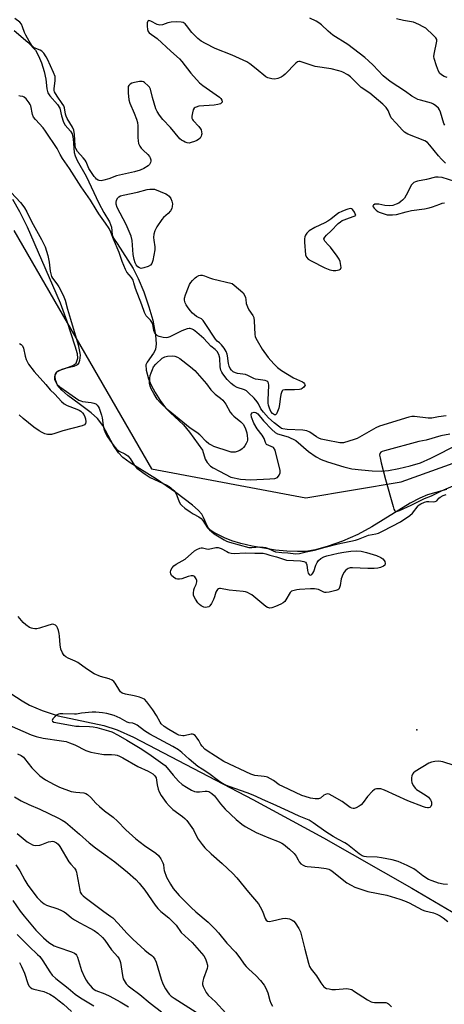
# Model space of a CAD drawing. Units: inches. Extents: x 1267770 to 1273771, y 593448 to 597449.
# Drawn here: x 1269261 to 1269433, y 594832 to 595232 of the extents above; entities that cross this region are included whole.
import ezdxf

# ---------------------------------------------------------------- set-up
doc = ezdxf.new("R2010")
doc.units = ezdxf.units.IN
doc.header["$MEASUREMENT"] = 0
for name, color, linetype in [('ELEV-Spot Elevation', 7, 'Continuous'), ('HYDRO-Single Line Stream', 4, 'Continuous'), ('HYDRO-Stream Poly Centerlines', 142, 'Continuous'), ('HYDRO-Water Body', 4, 'Continuous'), ('NTRL-Trees', 3, 'Continuous'), ('Undefined', 1, 'Continuous')]:
    doc.layers.add(name, color=color, linetype=linetype)

msp = doc.modelspace()

# ---------------------------------------------------------------- linework, layer by layer
at = {"layer": 'ELEV-Spot Elevation'}
msp.add_point((1269422.31, 594943.38, 523.88), dxfattribs=at)
at = {"layer": 'HYDRO-Single Line Stream'}
msp.add_lwpolyline([(1269254.52, 594959.92), (1269261.92, 594955.21), (1269264.9, 594953.49), (1269270.03, 594951.31), (1269276.45, 594949.14), (1269295.13, 594945.23), (1269300.48, 594943.41), (1269307.15, 594940.49), (1269355.66, 594915.15), (1269384.36, 594899.58), (1269420.22, 594879.14), (1269461.72, 594854.79)], dxfattribs=at)
at = {"layer": 'HYDRO-Stream Poly Centerlines'}
for points in [[(1269258.65, 595227.43), (1269264.18, 595222.72), (1269267.23, 595219.47), (1269268.55, 595217.18), (1269269.73, 595214.28), (1269270.77, 595210.89), (1269271.47, 595207.65), (1269271.9, 595203.83), (1269272.32, 595202.1), (1269273.05, 595200.91), (1269276.2, 595197.42), (1269277.16, 595195.96), (1269277.89, 595192.82), (1269278.62, 595190.29), (1269279.36, 595189.09), (1269281.49, 595186.6), (1269282.24, 595185.46), (1269282.67, 595183.51), (1269282.98, 595177.98), (1269283.41, 595176.57), (1269284.27, 595174.7), (1269287.94, 595168.34), (1269293.05, 595157.37), (1269295.08, 595153.5), (1269297.36, 595149.76), (1269298.23, 595147.59), (1269298.47, 595144.46), (1269299.04, 595143.19), (1269300.53, 595140.96), (1269307.06, 595130.83), (1269309.08, 595126.77), (1269311.34, 595121.26), (1269313.42, 595115.26), (1269314.94, 595109.84), (1269316.03, 595103.69), (1269316.28, 595100.25), (1269316.04, 595097.9), (1269315.27, 595096.38), (1269312.68, 595092.77), (1269312.19, 595091.62), (1269312.3, 595089.54), (1269313.29, 595085.95), (1269314.28, 595083.47), (1269315.89, 595080.44), (1269317.96, 595077.18), (1269320.18, 595074.25), (1269322.12, 595072.24), (1269327.43, 595067.26), (1269329.88, 595064.35), (1269335.2, 595057.08), (1269336.29, 595053.32), (1269337.09, 595052.05), (1269338.38, 595050.57), (1269339.51, 595049.79), (1269342.07, 595048.48), (1269346.68, 595046.09), (1269350.63, 595045.2), (1269354.73, 595044.97), (1269362.57, 595045.33), (1269364.57, 595045.52), (1269365.71, 595045.94), (1269366.37, 595046.8), (1269366.79, 595047.75), (1269366.82, 595048.91), (1269365.15, 595055.27), (1269364.67, 595056.96), (1269364.05, 595058.11), (1269361.24, 595059.36), (1269360.8, 595060.16), (1269360.23, 595061.82), (1269359.43, 595063.1), (1269357.45, 595065.62), (1269356.05, 595068.05), (1269355.16, 595070.36), (1269355.02, 595071.54), (1269355.18, 595072.15), (1269356.21, 595072.42), (1269356.93, 595072.28), (1269357.63, 595071.82), (1269360.04, 595068.98), (1269363.35, 595065.35), (1269364.68, 595064.22), (1269365.62, 595063.65), (1269370.04, 595062.47), (1269373.14, 595060.9), (1269378.27, 595056.51), (1269381.38, 595054.28), (1269383.43, 595053.25), (1269385.96, 595052.25), (1269392.61, 595050.19), (1269395.95, 595049.5), (1269399.85, 595048.96), (1269404.13, 595048.59), (1269407.81, 595048.52), (1269410.86, 595048.79), (1269415.04, 595049.53), (1269419.6, 595050.64), (1269423.74, 595051.91), (1269428.07, 595053.8), (1269439.53, 595059.65)], [(1269434.34, 595041), (1269426.63, 595038.89), (1269423.47, 595037.56), (1269419.65, 595035.52), (1269404.02, 595025.82), (1269398.36, 595022.74), (1269392.15, 595020.09), (1269386.24, 595017.97), (1269381.09, 595016.54), (1269377.13, 595015.92), (1269373.77, 595015.86), (1269369.51, 595016.04), (1269364.89, 595016.46), (1269360.94, 595017.01), (1269355.42, 595018.06), (1269350.81, 595019.13), (1269347.04, 595020.22), (1269344.1, 595021.36), (1269339.73, 595023.56), (1269338.51, 595024.4), (1269337.62, 595025.27), (1269337.02, 595026.3), (1269335.62, 595029.67), (1269334.87, 595031.06), (1269333.42, 595032.65), (1269331.08, 595034.69), (1269324.29, 595039.79), (1269316.49, 595045.22), (1269305.82, 595051.84), (1269302.83, 595054.09), (1269301.01, 595055.88), (1269299.02, 595058.85), (1269294.61, 595067), (1269292.47, 595069.92), (1269289.86, 595072.22), (1269284.99, 595075.89), (1269280.45, 595079.23), (1269277.93, 595081.44), (1269276.27, 595083.47), (1269275.51, 595085.21), (1269275.27, 595086.49), (1269275.28, 595087.39), (1269276.06, 595088.92), (1269276.83, 595089.38), (1269278.76, 595090.04), (1269282.24, 595091.22), (1269283.16, 595091.76), (1269283.78, 595092.41), (1269284.44, 595094.32), (1269284.31, 595096.09), (1269283.48, 595099.2), (1269280.13, 595109.34), (1269277.42, 595116.79), (1269269.82, 595134.15), (1269263.99, 595147.59), (1269260.97, 595153.82), (1269258.04, 595158.8)]]:
    msp.add_lwpolyline(points, dxfattribs=at)
at = {"layer": 'HYDRO-Water Body'}
for points in [[(1269258.65, 595227.43, 0), (1269264.18, 595222.72, 0), (1269267.23, 595219.47, 0), (1269268.55, 595217.18, 0), (1269269.73, 595214.28, 0), (1269270.77, 595210.89, 0), (1269271.47, 595207.65, 0), (1269271.9, 595203.83, 0), (1269272.32, 595202.1, 0), (1269273.05, 595200.91, 0), (1269276.2, 595197.42, 0), (1269277.16, 595195.96, 0), (1269277.89, 595192.82, 0), (1269278.62, 595190.29, 0), (1269279.36, 595189.09, 0), (1269281.49, 595186.6, 0), (1269282.24, 595185.46, 0), (1269282.67, 595183.51, 0), (1269282.98, 595177.98, 0), (1269283.41, 595176.57, 0), (1269284.27, 595174.7, 0), (1269287.94, 595168.34, 0), (1269293.05, 595157.37, 0), (1269295.08, 595153.5, 0), (1269297.36, 595149.76, 0), (1269298.23, 595147.59, 0), (1269298.47, 595144.46, 0), (1269299.04, 595143.19, 0), (1269300.53, 595140.96, 0), (1269307.06, 595130.83, 0), (1269309.08, 595126.77, 0), (1269311.34, 595121.26, 0), (1269313.42, 595115.26, 0), (1269314.94, 595109.84, 0), (1269316.03, 595103.69, 0), (1269316.28, 595100.25, 0), (1269316.04, 595097.9, 0), (1269315.27, 595096.38, 0), (1269312.68, 595092.77, 0), (1269312.19, 595091.62, 0), (1269312.3, 595089.54, 0), (1269313.29, 595085.95, 0), (1269314.28, 595083.47, 0), (1269315.89, 595080.44, 0), (1269317.96, 595077.18, 0), (1269320.18, 595074.25, 0), (1269322.12, 595072.24, 0), (1269327.43, 595067.26, 0), (1269329.88, 595064.35, 0), (1269335.2, 595057.08, 0), (1269336.29, 595053.32, 0), (1269337.09, 595052.05, 0), (1269338.38, 595050.57, 0), (1269339.51, 595049.79, 0), (1269342.07, 595048.48, 0), (1269346.68, 595046.09, 0), (1269350.63, 595045.2, 0), (1269354.73, 595044.97, 0), (1269362.57, 595045.33, 0), (1269364.57, 595045.52, 0), (1269365.71, 595045.94, 0), (1269366.37, 595046.8, 0), (1269366.79, 595047.75, 0), (1269366.82, 595048.91, 0), (1269365.15, 595055.27, 0), (1269364.67, 595056.96, 0), (1269364.05, 595058.11, 0), (1269361.24, 595059.36, 0), (1269360.8, 595060.16, 0), (1269360.23, 595061.82, 0), (1269359.43, 595063.1, 0), (1269357.45, 595065.62, 0), (1269356.05, 595068.05, 0), (1269355.16, 595070.36, 0), (1269355.02, 595071.54, 0), (1269355.18, 595072.15, 0), (1269356.21, 595072.42, 0), (1269356.93, 595072.28, 0), (1269357.63, 595071.82, 0), (1269360.04, 595068.98, 0), (1269363.35, 595065.35, 0), (1269364.68, 595064.22, 0), (1269365.62, 595063.65, 0), (1269370.04, 595062.47, 0), (1269373.14, 595060.9, 0), (1269378.27, 595056.51, 0), (1269381.38, 595054.28, 0), (1269383.43, 595053.25, 0), (1269385.96, 595052.25, 0), (1269392.61, 595050.19, 0), (1269395.95, 595049.5, 0), (1269399.85, 595048.96, 0), (1269404.13, 595048.59, 0), (1269407.81, 595048.52, 0), (1269410.86, 595048.79, 0), (1269415.04, 595049.53, 0), (1269419.6, 595050.64, 0), (1269423.74, 595051.91, 0), (1269428.07, 595053.8, 0), (1269439.53, 595059.65, 0)], [(1269434.34, 595041, 0), (1269426.63, 595038.89, 0), (1269423.47, 595037.56, 0), (1269419.65, 595035.52, 0), (1269404.02, 595025.82, 0), (1269398.36, 595022.74, 0), (1269392.15, 595020.09, 0), (1269386.24, 595017.97, 0), (1269381.09, 595016.54, 0), (1269377.13, 595015.92, 0), (1269373.77, 595015.86, 0), (1269369.51, 595016.04, 0), (1269364.89, 595016.46, 0), (1269360.94, 595017.01, 0), (1269355.42, 595018.06, 0), (1269350.81, 595019.13, 0), (1269347.04, 595020.22, 0), (1269344.1, 595021.36, 0), (1269339.73, 595023.56, 0), (1269338.51, 595024.4, 0), (1269337.62, 595025.27, 0), (1269337.02, 595026.3, 0), (1269335.62, 595029.67, 0), (1269334.87, 595031.06, 0), (1269333.42, 595032.65, 0), (1269331.08, 595034.69, 0), (1269324.29, 595039.79, 0), (1269316.49, 595045.22, 0), (1269305.82, 595051.84, 0), (1269302.83, 595054.09, 0), (1269301.01, 595055.88, 0), (1269299.02, 595058.85, 0), (1269294.61, 595067, 0), (1269292.47, 595069.92, 0), (1269289.86, 595072.22, 0), (1269284.99, 595075.89, 0), (1269280.45, 595079.23, 0), (1269277.93, 595081.44, 0), (1269276.27, 595083.47, 0), (1269275.51, 595085.21, 0), (1269275.27, 595086.49, 0), (1269275.28, 595087.39, 0), (1269276.06, 595088.92, 0), (1269276.83, 595089.38, 0), (1269278.76, 595090.04, 0), (1269282.24, 595091.22, 0), (1269283.16, 595091.76, 0), (1269283.78, 595092.41, 0), (1269284.44, 595094.32, 0), (1269284.31, 595096.09, 0), (1269283.48, 595099.2, 0), (1269280.13, 595109.34, 0), (1269277.42, 595116.79, 0), (1269269.82, 595134.15, 0), (1269263.99, 595147.59, 0), (1269260.97, 595153.82, 0), (1269258.04, 595158.8, 0)]]:
    msp.add_polyline3d(points, dxfattribs=at)
at = {"layer": 'NTRL-Trees'}
msp.add_lwpolyline([(1269258.52, 595146.23), (1269314.45, 595049.38), (1269377.16, 595037.69), (1269416.01, 595044.17), (1269465.4, 595061.84), (1269609.53, 594981.77), (1269647.96, 594960.54), (1269648.34, 594915.4), (1269642.44, 594900.38), (1269641.67, 594900.58), (1269624.45, 594897.27), (1269609.88, 594894.97), (1269603.7, 594891.76), (1269599.2, 594886.94), (1269592.14, 594874.42), (1269595.66, 594868.28), (1269586.25, 594849.7), (1269600.16, 594828.04)], dxfattribs=at)
at = {"layer": 'Undefined'}
for points, elevation in [([(1269434.03, 595173.6), (1269432.3, 595175.25), (1269431.12, 595176.57), (1269427.65, 595180.92), (1269426.64, 595181.95), (1269425.5, 595182.6), (1269418.66, 595185.37), (1269417.99, 595185.72), (1269417.34, 595186.19), (1269416.52, 595186.99), (1269413.96, 595189.89), (1269411.9, 595192.06), (1269411.45, 595192.89), (1269410.99, 595194.25), (1269410.64, 595195.02), (1269409.84, 595196.14), (1269408.54, 595197.59), (1269403.16, 595201.99), (1269399.73, 595204.35), (1269395.38, 595208.62), (1269394.23, 595209.42), (1269392.26, 595210.52), (1269391.5, 595210.87), (1269390.65, 595211.14), (1269387.44, 595211.86), (1269380.95, 595212.91), (1269377.79, 595213.87), (1269375.36, 595214.77), (1269374.85, 595214.9), (1269374.4, 595214.91), (1269373.82, 595214.74), (1269373.13, 595214.27), (1269368.77, 595209.78), (1269367.95, 595209.06), (1269367.1, 595208.47), (1269365.87, 595208), (1269364.55, 595207.77), (1269363.41, 595207.81), (1269362.27, 595208.06), (1269361.73, 595208.26), (1269360.98, 595208.72), (1269357.03, 595211.94), (1269354.41, 595213.9), (1269353.17, 595214.7), (1269347.18, 595217.47), (1269340.31, 595220.16), (1269336.38, 595222.16), (1269334.59, 595223.16), (1269333.25, 595224.23), (1269330.79, 595226.61), (1269328.68, 595229.46), (1269328.11, 595230.12), (1269327.3, 595230.67), (1269326.53, 595230.87), (1269324.78, 595230.95), (1269322.42, 595230.87), (1269321.14, 595230.59), (1269318.93, 595229.83), (1269317.86, 595229.69), (1269316.81, 595229.92), (1269314.23, 595231.24), (1269313.75, 595231.43), (1269313.32, 595231.48), (1269313.04, 595231.37), (1269312.92, 595231.23), (1269312.73, 595230.6), (1269312.65, 595229.24), (1269312.78, 595227.85), (1269313.03, 595227.11), (1269313.51, 595226.53), (1269316.7, 595224.19), (1269322.32, 595219.04), (1269325.84, 595216.01), (1269326.79, 595214.88), (1269330.38, 595210.17), (1269333.92, 595206.16), (1269335.28, 595205.07), (1269342.03, 595200.37), (1269342.63, 595199.79), (1269343.04, 595199.2), (1269343.2, 595198.8), (1269343.17, 595198.36), (1269342.9, 595198.03), (1269342.48, 595197.75), (1269341.42, 595197.38), (1269339.94, 595197.19), (1269333.72, 595196.68), (1269332.67, 595196.4), (1269332.21, 595196.19), (1269331.82, 595195.89), (1269331.42, 595195.19), (1269331.08, 595194.07), (1269330.83, 595192.62), (1269330.88, 595191.81), (1269331.1, 595191.32), (1269331.43, 595190.87), (1269333.67, 595188.49), (1269334.39, 595187.58), (1269334.62, 595187.09), (1269334.81, 595186.34), (1269334.86, 595185.56), (1269334.81, 595185.06), (1269334.63, 595184.53), (1269334.19, 595183.81), (1269333.61, 595183.24), (1269332.94, 595182.78), (1269331.9, 595182.33), (1269330.55, 595181.92), (1269329.74, 595181.77), (1269328.95, 595181.81), (1269328.17, 595182.09), (1269327.41, 595182.5), (1269326.69, 595182.97), (1269326.03, 595183.54), (1269322.17, 595188.04), (1269318.99, 595191.36), (1269317.65, 595193.14), (1269316.71, 595194.61), (1269316.22, 595195.67), (1269314.87, 595200.27), (1269314.06, 595203.68), (1269313.69, 595204.43), (1269313.14, 595205.06), (1269311.62, 595206.34), (1269311.14, 595206.6), (1269310.64, 595206.74), (1269309.54, 595206.72), (1269307.56, 595206.4), (1269306.46, 595206.1), (1269305.73, 595205.73), (1269305.19, 595205.19), (1269305.02, 595204.72), (1269304.94, 595204.19), (1269304.97, 595202.17), (1269305.25, 595199.31), (1269305.59, 595197.98), (1269307.41, 595193.95), (1269308.36, 595191.51), (1269308.8, 595190.14), (1269308.95, 595188.72), (1269308.87, 595184.08), (1269309.02, 595182.67), (1269309.23, 595181.57), (1269309.64, 595180.56), (1269310.25, 595179.68), (1269311.03, 595178.86), (1269312.94, 595177.13), (1269313.65, 595176.27), (1269313.9, 595175.75), (1269314.12, 595174.92), (1269314.16, 595174.37), (1269314.08, 595173.87), (1269313.64, 595173.03), (1269313.07, 595172.48), (1269311.35, 595171.43), (1269309.78, 595170.7), (1269307.57, 595170.07), (1269300.28, 595168.44), (1269297.11, 595167.22), (1269295.13, 595166.63), (1269294.01, 595166.43), (1269293.23, 595166.51), (1269292.78, 595166.7), (1269292.13, 595167.12), (1269291.62, 595167.59), (1269291.11, 595168.22), (1269289, 595171.49), (1269287.84, 595174.17), (1269287.5, 595174.78), (1269286.73, 595175.76), (1269284.38, 595178.33), (1269283.64, 595179.48), (1269283.37, 595180.61), (1269283.19, 595185.24), (1269282.93, 595186.96), (1269282.32, 595188.27), (1269280.23, 595191.74), (1269279.73, 595192.72), (1269279.48, 595193.5), (1269279.04, 595196.04), (1269278.76, 595196.84), (1269278.18, 595197.8), (1269276.04, 595200.82), (1269275.08, 595202.51), (1269274.91, 595203.04), (1269274.82, 595203.87), (1269275.33, 595207.08), (1269275.34, 595207.92), (1269275.22, 595208.75), (1269274.61, 595210.4), (1269272.18, 595215.77), (1269271.65, 595216.75), (1269270.67, 595218.24), (1269269.89, 595219.08), (1269269.18, 595219.5), (1269266.81, 595220.5), (1269266.35, 595220.82), (1269265.76, 595221.45), (1269264.65, 595223.19), (1269263.33, 595225.52), (1269262.86, 595226.62), (1269262.05, 595229.03), (1269261.57, 595230.02), (1269260.86, 595230.8), (1269258.92, 595232.36)], 526), ([(1269433.69, 595189.01), (1269433.31, 595189.76), (1269431.96, 595194.3), (1269431.59, 595195.24), (1269431.13, 595195.9), (1269430.08, 595196.87), (1269429.15, 595197.52), (1269428.22, 595197.95), (1269423.81, 595199.13), (1269422.77, 595199.49), (1269421.77, 595199.94), (1269420.34, 595200.78), (1269417.64, 595202.66), (1269411.42, 595206.7), (1269408.58, 595209.11), (1269404.59, 595213.34), (1269402.66, 595215.16), (1269401.11, 595216.46), (1269394.33, 595221.73), (1269388.12, 595225.63), (1269386.3, 595227.16), (1269383.59, 595229.72), (1269382.52, 595230.6), (1269381.44, 595231.26), (1269378.81, 595232.48)], 528), ([(1269434.61, 595208.4), (1269433.48, 595208.81), (1269432.75, 595209.21), (1269431.71, 595210.06), (1269431.09, 595210.95), (1269430.27, 595213.1), (1269429.32, 595216.12), (1269429.24, 595216.96), (1269429.33, 595217.81), (1269430.46, 595223.13), (1269430.41, 595223.87), (1269430.02, 595224.55), (1269429.01, 595225.58), (1269425.91, 595228.36), (1269424.94, 595229.01), (1269423.11, 595229.93), (1269420.94, 595230.8), (1269416.93, 595231.6), (1269414.01, 595232.27)], 530), ([(1269434.27, 595071), (1269431.17, 595070.61), (1269428.42, 595070.01), (1269426.96, 595070.07), (1269421.34, 595070.67), (1269420.27, 595070.65), (1269419.07, 595070.41), (1269407.19, 595066.79), (1269405.68, 595066.06), (1269398.01, 595061.8), (1269396.88, 595061.37), (1269392.53, 595060.05), (1269391.74, 595059.94), (1269390.97, 595059.97), (1269385.42, 595061.04), (1269383.49, 595061.53), (1269382.49, 595061.93), (1269381.57, 595062.46), (1269378.76, 595064.35), (1269377.54, 595064.89), (1269375.99, 595065.13), (1269369.6, 595065.38), (1269367.86, 595065.62), (1269367.32, 595065.84), (1269366.58, 595066.3), (1269364.27, 595068.12), (1269362.02, 595070.19), (1269359.95, 595072.46), (1269358.94, 595073.82), (1269357.89, 595075.82), (1269357.38, 595076.63), (1269356.13, 595078.07), (1269353.9, 595080.37), (1269353.01, 595081.06), (1269352.27, 595081.46), (1269349.3, 595082.53), (1269348, 595083.17), (1269346.84, 595084.05), (1269345.22, 595085.74), (1269343.46, 595088), (1269342.99, 595088.75), (1269342.65, 595089.5), (1269342.35, 595090.87), (1269342.22, 595094.45), (1269341.77, 595095.83), (1269341.08, 595097.11), (1269340.37, 595097.87), (1269338.6, 595099.26), (1269335.66, 595102.38), (1269332.89, 595104.84), (1269331.59, 595105.83), (1269330.93, 595106.19), (1269330.2, 595106.42), (1269329.7, 595106.45), (1269328.91, 595106.3), (1269326.81, 595105.53), (1269321.95, 595103.11), (1269321.14, 595102.78), (1269320.58, 595102.65), (1269319.22, 595102.73), (1269317.61, 595103.15), (1269316.89, 595103.52), (1269316.12, 595104.26), (1269315.71, 595104.92), (1269315.43, 595105.64), (1269314.98, 595108.11), (1269314.62, 595109.07), (1269314.1, 595109.8), (1269312.31, 595111.63), (1269311.55, 595112.95), (1269310.5, 595116.11), (1269307.91, 595122.7), (1269307.29, 595125.05), (1269306.93, 595126.04), (1269306.34, 595127.11), (1269304.47, 595129.3), (1269303.84, 595130.44), (1269302.54, 595133.59), (1269301.28, 595137.24), (1269298.96, 595142.67), (1269297.86, 595145.57), (1269297.19, 595147.09), (1269295.81, 595149.22), (1269293.06, 595152.98), (1269291.89, 595154.79), (1269289.62, 595158.58), (1269285.92, 595163.93), (1269281.1, 595171.37), (1269278.33, 595175.42), (1269277.25, 595177.17), (1269276.05, 595179.56), (1269271.4, 595186.63), (1269270.41, 595187.88), (1269267.29, 595191.3), (1269266.52, 595192.29), (1269266.08, 595193.36), (1269265.38, 595196.86), (1269265.14, 595197.44), (1269264.74, 595198.1), (1269263.49, 595199.72), (1269262.72, 595200.4), (1269262.13, 595200.63), (1269261, 595200.76), (1269260.47, 595200.96)], 524), ([(1269437.81, 595166.14), (1269432.55, 595167.71), (1269431.05, 595167.96), (1269429.96, 595167.84), (1269426.29, 595166.97), (1269422.61, 595166.22), (1269421.79, 595166.01), (1269421.04, 595165.69), (1269420.63, 595165.37), (1269420.14, 595164.74), (1269418.02, 595160.63), (1269417.25, 595159.41), (1269416.49, 595158.56), (1269415.86, 595157.99), (1269414.93, 595157.38), (1269413.93, 595156.87), (1269412.6, 595156.44), (1269411.22, 595156.27), (1269409.28, 595156.46), (1269406.85, 595156.97), (1269405.81, 595157), (1269405.29, 595156.87), (1269404.67, 595156.54), (1269404.47, 595156.25), (1269404.54, 595155.9), (1269404.97, 595155.31), (1269405.78, 595154.52), (1269406.48, 595154), (1269406.99, 595153.73), (1269408.63, 595153.13), (1269410.31, 595152.67), (1269411.18, 595152.56), (1269412.36, 595152.55), (1269414.08, 595152.8), (1269417.97, 595153.87), (1269420.14, 595154.37), (1269425.38, 595155.09), (1269427.35, 595155.48), (1269428.72, 595155.86), (1269431.62, 595157), (1269432.67, 595157.3), (1269433.51, 595157.42)], 524), ([(1269257.44, 595161.68), (1269261.19, 595157.57), (1269262.12, 595156.44), (1269262.85, 595155.38), (1269263.71, 595153.86), (1269265.69, 595149.92), (1269269.76, 595142.63), (1269271.21, 595139.56), (1269272.32, 595136.06), (1269272.89, 595133.37), (1269273.24, 595129.71), (1269273.48, 595128.6), (1269273.83, 595127.53), (1269274.2, 595126.84), (1269276.03, 595124.53), (1269276.79, 595123.34), (1269278.57, 595120.02), (1269279.37, 595117.9), (1269280.33, 595114.23), (1269281.58, 595110.25), (1269284.65, 595099.77), (1269285.34, 595096.44), (1269285.42, 595095.62), (1269285.37, 595094.55), (1269285.17, 595093.46), (1269284.85, 595092.44), (1269284.43, 595091.82), (1269284.04, 595091.52), (1269282.82, 595091.04), (1269279.38, 595090.16), (1269278.03, 595089.73), (1269276.67, 595089.14), (1269275.74, 595088.5), (1269275.21, 595087.62), (1269274.95, 595086.63), (1269275.03, 595085.86), (1269275.41, 595084.85), (1269276.13, 595083.69), (1269277.17, 595082.7), (1269284.88, 595077.39), (1269285.7, 595077), (1269286.44, 595076.79), (1269289.9, 595076.36), (1269291.02, 595076.15), (1269291.78, 595075.8), (1269292.41, 595075.27), (1269292.73, 595074.8), (1269293.12, 595074.01), (1269294.17, 595071.21), (1269294.44, 595070.09), (1269294.8, 595067.03), (1269295.09, 595065.63), (1269295.64, 595064.19), (1269296.56, 595062.43), (1269299.11, 595058.81), (1269300.21, 595057.44), (1269301.28, 595056.62), (1269303.61, 595055.48), (1269304.8, 595054.7), (1269305.75, 595053.58), (1269307.52, 595050.8), (1269308.5, 595049.77), (1269311.86, 595047.3), (1269313.91, 595045.95), (1269320.66, 595042.83), (1269321.69, 595042.25), (1269322.35, 595041.77), (1269323.55, 595040.66), (1269324.19, 595039.79), (1269324.78, 595038.57), (1269325.66, 595036.02), (1269326.2, 595035.12), (1269326.73, 595034.52), (1269328.05, 595033.43), (1269330.16, 595031.91), (1269331.42, 595031.13), (1269333.67, 595029.88), (1269334.58, 595029.25), (1269335.28, 595028.47), (1269337.27, 595025.49), (1269338.03, 595024.65), (1269339.98, 595023.09), (1269343.96, 595020.59), (1269344.99, 595020.08), (1269346.21, 595019.64), (1269354.02, 595017.54), (1269355.26, 595017.44), (1269358.54, 595017.69), (1269359.8, 595017.64), (1269360.81, 595017.44), (1269361.63, 595017.19), (1269363.86, 595016.09), (1269364.86, 595015.76), (1269367.44, 595015.47), (1269369.85, 595015.36), (1269373.07, 595014.95), (1269374.66, 595015.06), (1269377.28, 595015.75), (1269380.72, 595016.34), (1269385.09, 595017.68), (1269390.33, 595018.96), (1269397.37, 595020.4), (1269398.62, 595020.8), (1269402.71, 595022.48), (1269405.66, 595023.02), (1269406.72, 595023.36), (1269408.63, 595024.23), (1269415.64, 595027.97), (1269419.48, 595030.47), (1269420.5, 595031.39), (1269422.9, 595034.35), (1269423.31, 595034.75), (1269423.95, 595035.19), (1269425.41, 595035.9), (1269426.42, 595036.19), (1269427.15, 595036.21), (1269429.01, 595036.01), (1269429.79, 595036.1), (1269430.4, 595036.48), (1269431.29, 595037.47), (1269431.85, 595037.97), (1269432.99, 595038.6), (1269434.22, 595039.06)], 524), ([(1269260.81, 595100.37), (1269261.45, 595099.95), (1269261.95, 595099.41), (1269262.37, 595098.47), (1269263.04, 595095.15), (1269263.48, 595093.79), (1269264.51, 595091.97), (1269266.78, 595088.97), (1269271.49, 595083.72), (1269273.26, 595081.56), (1269275.09, 595079.76), (1269277.82, 595076.75), (1269278.94, 595075.87), (1269280.16, 595075.13), (1269284.12, 595073.68), (1269285.06, 595073.23), (1269285.7, 595072.81), (1269286.46, 595072.14), (1269286.91, 595071.51), (1269287.35, 595070.54), (1269287.58, 595069.71), (1269287.71, 595068.56), (1269287.61, 595067.84), (1269287.23, 595067.33), (1269286.27, 595066.88), (1269278.34, 595064.87), (1269275.09, 595063.74), (1269273.76, 595063.41), (1269272.97, 595063.32), (1269272.14, 595063.39), (1269271.04, 595063.69), (1269269.98, 595064.14), (1269268.73, 595064.91), (1269266.56, 595066.42), (1269262.24, 595069.94), (1269260.7, 595071.3)], 526), ([(1269435.75, 595063.48), (1269432.03, 595062.77), (1269426.12, 595061.14), (1269423.18, 595060.55), (1269409.21, 595056.74), (1269408.28, 595056.45), (1269407.68, 595056.15), (1269407.31, 595055.72), (1269407.2, 595054.95), (1269407.36, 595053.85), (1269407.8, 595051.88), (1269409.56, 595045.15), (1269412.67, 595034.14), (1269413.02, 595033.06), (1269413.34, 595032.41), (1269413.64, 595032.14), (1269414.01, 595032.09), (1269415.27, 595032.5), (1269420, 595034.66), (1269422.39, 595035.91), (1269425.44, 595037.34), (1269428.33, 595038.52), (1269432.32, 595040.44), (1269438.94, 595043.31)], 522), ([(1269437.44, 594928.91), (1269432.95, 594930.38), (1269431.25, 594930.75), (1269429.58, 594930.58), (1269428.21, 594930.26), (1269427.16, 594929.83), (1269421.66, 594926.45), (1269420.98, 594925.92), (1269420.52, 594925.37), (1269420.24, 594924.73), (1269420.1, 594923.96), (1269420.09, 594922.89), (1269420.25, 594922.09), (1269420.89, 594920.79), (1269421.72, 594919.6), (1269422.13, 594919.21), (1269422.84, 594918.72), (1269426.16, 594916.81), (1269427, 594916.07), (1269427.86, 594914.98), (1269428.1, 594914.5), (1269428.23, 594913.98), (1269428.25, 594912.93), (1269428.02, 594912.26), (1269427.54, 594911.87), (1269427.12, 594911.72), (1269426.64, 594911.7), (1269425.84, 594911.86), (1269425.03, 594912.13), (1269418.62, 594914.54), (1269409.18, 594918.93), (1269407.67, 594919.4), (1269406.5, 594919.52), (1269405.94, 594919.49), (1269405.41, 594919.36), (1269404.93, 594919.09), (1269404.28, 594918.52), (1269402.26, 594916.32), (1269400.53, 594913.87), (1269399.74, 594913.02), (1269398.82, 594912.39), (1269397.59, 594911.73), (1269396.84, 594911.48), (1269396.38, 594911.46), (1269395.94, 594911.56), (1269395.27, 594911.86), (1269391.99, 594914.25), (1269387.94, 594916.67), (1269386.66, 594917.29), (1269385.91, 594917.39), (1269385.22, 594917.22), (1269384.57, 594916.85), (1269383.16, 594915.71), (1269382.28, 594915.36), (1269380.96, 594915.34), (1269379.02, 594915.67), (1269376.88, 594916.3), (1269375.55, 594916.8), (1269367.83, 594920.35), (1269366.41, 594921.13), (1269364.01, 594922.82), (1269361.54, 594924.16), (1269361.02, 594924.35), (1269360.19, 594924.52), (1269356.44, 594924.87), (1269354.84, 594925.39), (1269343.87, 594930.56), (1269337.03, 594934.85), (1269336.15, 594935.57), (1269335, 594936.82), (1269334.51, 594937.52), (1269333.68, 594939.06), (1269333.06, 594940.02), (1269332.17, 594941.1), (1269331.58, 594941.58), (1269331.13, 594941.72), (1269330.63, 594941.7), (1269327.68, 594941), (1269327.17, 594940.96), (1269326.37, 594941.06), (1269325.59, 594941.28), (1269324.8, 594941.62), (1269321.43, 594943.55), (1269319.61, 594944.75), (1269318.42, 594945.9), (1269317.95, 594946.57), (1269316.47, 594949.27), (1269315.05, 594951.56), (1269312.61, 594954.82), (1269311.61, 594955.86), (1269310.99, 594956.21), (1269309.62, 594956.66), (1269307.34, 594957.24), (1269303.89, 594957.92), (1269302.55, 594958.38), (1269301.87, 594958.84), (1269301.51, 594959.23), (1269299.65, 594962.35), (1269299.11, 594963.04), (1269298.47, 594963.57), (1269297.18, 594964.08), (1269293.74, 594965.03), (1269291.12, 594966.13), (1269287.98, 594968.16), (1269284.45, 594970.73), (1269283.42, 594971.27), (1269280.53, 594972.57), (1269279.61, 594973.12), (1269278.99, 594973.6), (1269278.64, 594973.98), (1269278.22, 594974.63), (1269277.62, 594976.12), (1269277.25, 594978.01), (1269277.1, 594981.44), (1269276.94, 594982.59), (1269276.62, 594983.75), (1269276.21, 594984.86), (1269275.92, 594985.36), (1269275.37, 594985.92), (1269274.69, 594986.25), (1269274.19, 594986.28), (1269273.65, 594986.2), (1269272.27, 594985.82), (1269268.93, 594984.73), (1269267.81, 594984.47), (1269266.99, 594984.45), (1269266.17, 594984.55), (1269265.65, 594984.68), (1269264.91, 594985.02), (1269263.31, 594986.08), (1269262.28, 594987.03), (1269260.2, 594989.42)], 524), ([(1269434.75, 594880.65), (1269433.07, 594880.79), (1269431.11, 594881.2), (1269428.58, 594882.02), (1269427.07, 594882.69), (1269424.77, 594884.14), (1269422.08, 594886.25), (1269421.04, 594886.94), (1269418.45, 594888.28), (1269414.73, 594889.93), (1269412.29, 594890.65), (1269407.95, 594891.45), (1269406.19, 594891.64), (1269401.83, 594891.82), (1269400.86, 594892.01), (1269400.13, 594892.3), (1269398.93, 594893.09), (1269394.1, 594896.82), (1269393.03, 594897.47), (1269390.42, 594898.81), (1269388.24, 594900.1), (1269385.32, 594902.05), (1269380.23, 594905.7), (1269378.51, 594906.76), (1269374.46, 594908.42), (1269370.08, 594910.34), (1269363.91, 594913.17), (1269360.74, 594914.53), (1269355.74, 594916.89), (1269353.28, 594917.83), (1269346.01, 594920.35), (1269344.66, 594920.93), (1269342.85, 594921.87), (1269341.66, 594922.67), (1269337.76, 594925.74), (1269335.02, 594927.38), (1269333.35, 594928.57), (1269329.73, 594931.44), (1269326.79, 594934.27), (1269325.42, 594935.32), (1269323.17, 594936.64), (1269313.75, 594941.62), (1269311.57, 594943.08), (1269308.57, 594945.28), (1269307.86, 594945.7), (1269306.85, 594946.07), (1269305.32, 594946.33), (1269304.58, 594946.54), (1269301.76, 594948.21), (1269299.28, 594949.21), (1269296.28, 594950.11), (1269294.54, 594950.38), (1269291.87, 594950.56), (1269290.39, 594950.57), (1269286.05, 594950.17), (1269283.94, 594949.77), (1269283.14, 594949.72), (1269278.34, 594949.89), (1269277.2, 594949.86), (1269276.65, 594949.77), (1269276.16, 594949.57), (1269275.1, 594948.67), (1269274.39, 594947.84), (1269274.1, 594947.26), (1269274.2, 594946.9), (1269274.78, 594946.58), (1269277.02, 594946.08), (1269283.74, 594944.97), (1269285.05, 594944.86), (1269289.29, 594944.79), (1269290.76, 594944.65), (1269292.18, 594944.36), (1269296.92, 594943.08), (1269298.29, 594942.64), (1269300.91, 594941.31), (1269304.47, 594939.22), (1269309.82, 594935.92), (1269313.31, 594933.65), (1269319.09, 594929.61), (1269319.96, 594928.87), (1269320.76, 594928.05), (1269323.22, 594925.02), (1269325.49, 594922.55), (1269326.95, 594921.27), (1269328.7, 594920.11), (1269330.76, 594918.89), (1269331.9, 594918.44), (1269332.77, 594918.29), (1269333.96, 594918.24), (1269336.23, 594918.5), (1269337.05, 594918.52), (1269337.81, 594918.32), (1269338.97, 594917.62), (1269340, 594916.65), (1269342.47, 594913.33), (1269344.46, 594911.21), (1269348.91, 594907.01), (1269351.18, 594905.17), (1269352.56, 594904.18), (1269354.23, 594903.18), (1269357.03, 594901.75), (1269362.16, 594899.6), (1269366.39, 594897.94), (1269367.38, 594897.43), (1269368.1, 594896.95), (1269370.61, 594895.01), (1269372.51, 594893.25), (1269373.31, 594892.17), (1269374.02, 594890.57), (1269374.48, 594889.79), (1269375.21, 594889), (1269376.08, 594888.4), (1269376.87, 594888.11), (1269377.73, 594887.92), (1269382.52, 594887.48), (1269385.46, 594887.07), (1269386.6, 594886.81), (1269387.1, 594886.6), (1269387.8, 594886.17), (1269390.59, 594883.84), (1269393.89, 594881.31), (1269395.6, 594880.26), (1269397.12, 594879.47), (1269402.36, 594877.69), (1269410.1, 594876.26), (1269415.44, 594874.62), (1269417.33, 594873.93), (1269419.2, 594873.14), (1269424.44, 594870.3), (1269425.62, 594869.89), (1269429.06, 594869.05), (1269430.46, 594868.52), (1269431.8, 594867.86), (1269432.96, 594867.08), (1269434.97, 594865.54)], 522), ([(1269256.59, 594945.31), (1269265.52, 594941.4), (1269267.53, 594940.69), (1269270.4, 594940.05), (1269277.8, 594939.02), (1269279.77, 594938.65), (1269281.11, 594938.17), (1269283.23, 594937.27), (1269287.79, 594935.02), (1269288.61, 594934.7), (1269289.72, 594934.41), (1269294.22, 594933.47), (1269295.06, 594933.41), (1269298.16, 594933.43), (1269299.61, 594933.3), (1269300.43, 594933.11), (1269301.44, 594932.73), (1269302.82, 594932.07), (1269308.88, 594928.56), (1269313.12, 594926.64), (1269314.04, 594926.13), (1269314.95, 594925.5), (1269315.79, 594924.75), (1269316.28, 594923.99), (1269316.7, 594921.1), (1269317.13, 594919.37), (1269317.52, 594918.26), (1269318.4, 594916.76), (1269320.4, 594913.88), (1269321.58, 594912.56), (1269323.07, 594911.11), (1269327.07, 594908.21), (1269327.94, 594907.45), (1269328.75, 594906.61), (1269330.16, 594904.72), (1269331.48, 594902.77), (1269332.89, 594899.93), (1269333.45, 594898.96), (1269334.98, 594896.86), (1269336.08, 594895.54), (1269338.75, 594893.01), (1269343.21, 594889.11), (1269347.53, 594885.02), (1269349.18, 594883.24), (1269353.87, 594877.42), (1269357.88, 594872.75), (1269358.62, 594871.55), (1269359.54, 594869.79), (1269360.63, 594866.78), (1269361.04, 594866.09), (1269361.65, 594865.69), (1269362.43, 594865.6), (1269363.58, 594865.78), (1269367.67, 594866.76), (1269368.85, 594866.87), (1269369.73, 594866.84), (1269370.57, 594866.63), (1269371.63, 594866.13), (1269372.33, 594865.64), (1269372.92, 594864.99), (1269374.4, 594862.74), (1269375, 594861.41), (1269376.72, 594854.28), (1269378.22, 594848.68), (1269378.68, 594847.32), (1269379.36, 594846.19), (1269381.49, 594843.54), (1269383.24, 594840.69), (1269384.46, 594839.07), (1269384.88, 594838.72), (1269385.61, 594838.4), (1269386.68, 594838.16), (1269387.8, 594838.01), (1269389.24, 594838), (1269393.85, 594838.3), (1269395.17, 594838.15), (1269395.83, 594837.89), (1269396.58, 594837.46), (1269402.2, 594833.79), (1269403.7, 594832.96), (1269404.25, 594832.8), (1269405.11, 594832.7), (1269408.66, 594832.7), (1269409.68, 594832.61), (1269410.36, 594832.37), (1269410.82, 594832.06), (1269412.04, 594830.85)], 524), ([(1269260.02, 594933.68), (1269261.48, 594932.94), (1269262.35, 594932.33), (1269262.88, 594931.83), (1269265.85, 594927.92), (1269267.04, 594926.7), (1269269.11, 594924.77), (1269269.97, 594924.07), (1269271.33, 594923.14), (1269274.86, 594921.16), (1269277, 594920.2), (1269281.75, 594918.43), (1269283.63, 594918.05), (1269286.89, 594917.78), (1269287.7, 594917.56), (1269288.4, 594917.18), (1269289.83, 594915.93), (1269291.82, 594913.7), (1269293.34, 594912.27), (1269295.37, 594910.52), (1269298.84, 594907.89), (1269300.57, 594906.39), (1269304.05, 594902.84), (1269308.06, 594899.09), (1269311.61, 594896.47), (1269316.16, 594893.35), (1269317.23, 594892.4), (1269318.27, 594890.96), (1269319.11, 594889.42), (1269319.29, 594888.72), (1269319.49, 594887.11), (1269319.66, 594886.29), (1269320.54, 594883.64), (1269322.12, 594880.75), (1269323.27, 594879.04), (1269325.68, 594876.18), (1269330.57, 594871.27), (1269332.45, 594869.52), (1269337.48, 594865.28), (1269340.31, 594862.39), (1269341.67, 594860.91), (1269345.1, 594856.81), (1269348.54, 594853.17), (1269350.33, 594850.86), (1269352.16, 594848.22), (1269352.88, 594847.35), (1269354.04, 594846.14), (1269356.81, 594843.68), (1269358.75, 594841.57), (1269360.21, 594839.68), (1269360.98, 594838.44), (1269361.75, 594836.6), (1269362.62, 594833.48), (1269363, 594832.37), (1269363.67, 594831.16)], 526), ([(1269258.81, 594916.2), (1269261.5, 594914.53), (1269264.56, 594913.09), (1269269.1, 594911.13), (1269276.31, 594907.7), (1269278.08, 594906.77), (1269279.48, 594905.86), (1269285.19, 594901.02), (1269289.13, 594897.48), (1269291.67, 594895.47), (1269296.61, 594891.97), (1269299.51, 594889.77), (1269304.68, 594885.56), (1269308.11, 594882.59), (1269309.42, 594881.17), (1269311.74, 594878.29), (1269315.97, 594872.23), (1269317.05, 594870.88), (1269318.23, 594869.67), (1269321.51, 594867.01), (1269323.54, 594865.09), (1269324.47, 594864.03), (1269326.54, 594861.13), (1269331.03, 594856.98), (1269334.82, 594852.75), (1269335.69, 594851.61), (1269336.38, 594850.44), (1269336.86, 594849.15), (1269337.15, 594847.81), (1269337.17, 594847.28), (1269337.02, 594846.49), (1269335.58, 594842.48), (1269335.26, 594841.36), (1269335.13, 594840.52), (1269335.17, 594839.99), (1269335.4, 594839.21), (1269336.64, 594836.68), (1269337.48, 594835.58), (1269340.41, 594832.91), (1269344.68, 594828.29)], 528), ([(1269259.77, 594901.27), (1269263.92, 594897.98), (1269265.06, 594897.22), (1269266.02, 594896.73), (1269266.54, 594896.58), (1269267.37, 594896.5), (1269269.05, 594896.62), (1269269.89, 594896.86), (1269272.64, 594897.93), (1269273.47, 594898.13), (1269274.01, 594898.15), (1269274.8, 594898.03), (1269275.3, 594897.86), (1269275.79, 594897.58), (1269276.45, 594897.01), (1269277.16, 594896.09), (1269280.9, 594889.81), (1269281.6, 594888.91), (1269283.15, 594887.18), (1269283.64, 594886.46), (1269283.93, 594885.67), (1269284.12, 594884.82), (1269285.25, 594878.23), (1269285.5, 594877.45), (1269285.96, 594876.67), (1269286.64, 594875.98), (1269287.53, 594875.27), (1269295.02, 594869.64), (1269297.92, 594867.65), (1269298.69, 594867.04), (1269300.96, 594864.82), (1269304.41, 594860.88), (1269306.87, 594858.43), (1269311.7, 594853.95), (1269313.25, 594852.69), (1269314.6, 594851.74), (1269315.13, 594851.23), (1269315.75, 594850.3), (1269316.32, 594849.02), (1269318.34, 594842.18), (1269319.04, 594840.28), (1269320.09, 594838.2), (1269320.89, 594837), (1269321.61, 594836.09), (1269322.45, 594835.29), (1269323.6, 594834.4), (1269332.58, 594828.77)], 530), ([(1269259.34, 594888.53), (1269260.86, 594886.2), (1269262.98, 594882.33), (1269264.21, 594880.3), (1269267.99, 594875.31), (1269268.58, 594874.63), (1269269.44, 594873.85), (1269270.81, 594872.77), (1269271.79, 594872.2), (1269276.31, 594870.67), (1269277.92, 594870.05), (1269278.94, 594869.54), (1269279.83, 594868.88), (1269281.95, 594867.08), (1269283.08, 594866.27), (1269285.36, 594864.99), (1269289.41, 594862.9), (1269291.17, 594861.87), (1269292.57, 594860.81), (1269294.54, 594859.05), (1269295.44, 594857.93), (1269298.23, 594854.11), (1269300.73, 594851.28), (1269301.34, 594850.4), (1269301.62, 594849.75), (1269301.82, 594848.94), (1269302.65, 594843.65), (1269302.98, 594842.31), (1269303.3, 594841.56), (1269303.71, 594840.87), (1269304.21, 594840.25), (1269305.02, 594839.48), (1269306.11, 594838.56), (1269309.7, 594835.87), (1269313.85, 594832.36), (1269318.55, 594828.93)], 532), ([(1269258.06, 594874.13), (1269261.11, 594869.79), (1269262.71, 594867.7), (1269267.42, 594862.06), (1269270.48, 594858.88), (1269272.7, 594857.01), (1269274.82, 594855.71), (1269276.43, 594855.08), (1269281.97, 594853.27), (1269283.13, 594852.73), (1269283.7, 594852.28), (1269283.99, 594851.9), (1269284.36, 594851.12), (1269286.03, 594845.7), (1269287.18, 594843.02), (1269287.85, 594841.74), (1269288.61, 594840.59), (1269289.46, 594839.51), (1269290.39, 594838.59), (1269291.2, 594837.97), (1269291.86, 594837.61), (1269295.42, 594836.21), (1269297.48, 594835.23), (1269301.68, 594832.96), (1269305.03, 594830.97)], 534), ([(1269259.83, 594860.23), (1269264.68, 594855.37), (1269268.14, 594852.21), (1269269.02, 594851.31), (1269270.29, 594849.54), (1269273.05, 594845.07), (1269274.11, 594843.75), (1269275.53, 594842.45), (1269280.51, 594838.48), (1269283.45, 594835.99), (1269285.54, 594834.51), (1269290.94, 594831.25)], 536), ([(1269260.81, 594848.85), (1269261.59, 594847.26), (1269262.77, 594844.54), (1269264.11, 594840.34), (1269264.62, 594839.39), (1269265.14, 594838.83), (1269265.85, 594838.41), (1269266.65, 594838.12), (1269270.68, 594837.13), (1269271.94, 594836.62), (1269273.17, 594835.99), (1269274.83, 594834.93), (1269276.86, 594833.4), (1269278.63, 594831.98), (1269281.94, 594829.07)], 538)]:
    msp.add_lwpolyline(points, dxfattribs=dict(at, elevation=elevation))
for points, elevation in [([(1269310.27, 595130.83), (1269309.59, 595131.01), (1269308.89, 595131.48), (1269308.16, 595132.31), (1269307.78, 595133.08), (1269307.41, 595134.46), (1269307.04, 595136.43), (1269306.54, 595142.24), (1269306.19, 595143.89), (1269305.42, 595145.89), (1269304.16, 595148.74), (1269300.45, 595155.58), (1269300.04, 595156.87), (1269300.02, 595157.67), (1269300.24, 595158.51), (1269300.75, 595159.52), (1269301.11, 595159.92), (1269301.83, 595160.3), (1269302.95, 595160.6), (1269308.76, 595161.8), (1269312.69, 595162.92), (1269313.76, 595163.04), (1269315.61, 595163.02), (1269320.22, 595161.1), (1269320.98, 595160.67), (1269321.6, 595160.15), (1269322.27, 595159.28), (1269322.72, 595158.22), (1269322.93, 595157.09), (1269322.88, 595155.96), (1269322.66, 595155.17), (1269322.11, 595154.24), (1269321.23, 595153.17), (1269319.38, 595151.51), (1269318.62, 595150.67), (1269316.64, 595147.72), (1269315.82, 595146.17), (1269315.43, 595144.8), (1269315.25, 595143.41), (1269315.33, 595142.34), (1269315.78, 595139.57), (1269315.78, 595138.43), (1269315.02, 595134.09), (1269314.58, 595132.77), (1269314.04, 595132.2), (1269313.03, 595131.66), (1269311.37, 595131.02)], 526), ([(1269395.15, 595155.12), (1269394.33, 595154.97), (1269393.5, 595154.69), (1269391.89, 595154.02), (1269390.66, 595153.39), (1269389.56, 595152.66), (1269387.34, 595150.86), (1269386.2, 595150.07), (1269384.96, 595149.4), (1269380.79, 595147.43), (1269378.61, 595146.07), (1269377.96, 595145.55), (1269377.58, 595145.12), (1269377.1, 595144.41), (1269376.75, 595143.64), (1269376.62, 595142.87), (1269376.61, 595141.54), (1269377.07, 595136.32), (1269377.46, 595135.4), (1269378.13, 595134.65), (1269379.33, 595133.93), (1269384.86, 595131.13), (1269387.01, 595130.27), (1269388.31, 595129.99), (1269389.42, 595129.99), (1269390.73, 595130.22), (1269391.29, 595130.56), (1269391.5, 595131.22), (1269391.48, 595132.05), (1269391.15, 595133.64), (1269390.76, 595134.65), (1269389.98, 595135.84), (1269387.19, 595139.48), (1269386.44, 595140.35), (1269384.92, 595141.89), (1269384.58, 595142.46), (1269384.56, 595142.87), (1269384.86, 595143.52), (1269385.56, 595144.36), (1269387.5, 595146.15), (1269390.38, 595149.02), (1269391.25, 595149.77), (1269391.98, 595150.24), (1269392.73, 595150.58), (1269397.56, 595152.28), (1269396.93, 595153.63), (1269396.36, 595154.57), (1269396.16, 595154.79), (1269395.77, 595155.02)], 524), ([(1269372.64, 595081.52), (1269368.62, 595081.53), (1269367.9, 595081.36), (1269367.56, 595081.08), (1269367.26, 595080.42), (1269367.07, 595079.62), (1269366.79, 595077.93), (1269366.53, 595075.54), (1269366.16, 595074.13), (1269365.69, 595072.75), (1269365.26, 595071.77), (1269364.83, 595071.35), (1269364.45, 595071.36), (1269364.04, 595071.58), (1269363.7, 595071.87), (1269363.01, 595072.77), (1269362.4, 595074.03), (1269361.99, 595075.34), (1269361.88, 595076.13), (1269361.86, 595077.28), (1269362.18, 595083.47), (1269362.06, 595084.27), (1269361.75, 595084.81), (1269361.4, 595085.08), (1269360.66, 595085.32), (1269357.8, 595085.67), (1269356.69, 595085.89), (1269356.02, 595086.15), (1269353.65, 595087.36), (1269352.6, 595087.73), (1269349.41, 595088.2), (1269348.56, 595088.4), (1269347.65, 595088.87), (1269346.97, 595089.49), (1269346.38, 595090.25), (1269345.96, 595091.14), (1269345.73, 595092.28), (1269345.36, 595095.36), (1269345.2, 595096.07), (1269344.79, 595097.11), (1269344.01, 595098.4), (1269342.9, 595099.75), (1269342.07, 595100.55), (1269341.2, 595101.26), (1269340.5, 595102.04), (1269336.33, 595108.52), (1269335.47, 595109.71), (1269334.75, 595110.33), (1269333.49, 595110.91), (1269332.74, 595111.36), (1269331.14, 595112.68), (1269330.15, 595113.79), (1269329.05, 595115.2), (1269328.51, 595116.06), (1269328.15, 595116.85), (1269327.85, 595117.93), (1269327.89, 595118.76), (1269328.32, 595120.16), (1269329.49, 595123.23), (1269329.95, 595124.32), (1269330.38, 595125.08), (1269331.11, 595125.99), (1269332.14, 595127.03), (1269332.75, 595127.48), (1269333.65, 595127.92), (1269334.37, 595128.09), (1269335.06, 595128.08), (1269336.04, 595127.83), (1269338.09, 595126.96), (1269339.19, 595126.61), (1269347.23, 595124.71), (1269350.61, 595121.93), (1269351.65, 595120.93), (1269352.24, 595120.02), (1269352.65, 595119.02), (1269352.81, 595118.25), (1269352.98, 595116.61), (1269353.43, 595115.3), (1269354.08, 595114.05), (1269355.71, 595111.76), (1269356.09, 595110.84), (1269356.24, 595109.47), (1269356.41, 595104.19), (1269356.59, 595103.06), (1269357.34, 595101.52), (1269359.48, 595098.07), (1269361.91, 595094.68), (1269364.21, 595092.04), (1269365.64, 595090.58), (1269367.34, 595089.4), (1269372.15, 595086.41), (1269375.82, 595084.77), (1269376.23, 595084.46), (1269376.68, 595083.94), (1269376.86, 595083.37), (1269376.71, 595082.95), (1269376.39, 595082.55), (1269375.75, 595082.04), (1269375.24, 595081.81), (1269374.68, 595081.67)], 526), ([(1269347.68, 595056.19), (1269346.88, 595056.25), (1269346.02, 595056.44), (1269339.76, 595058.55), (1269338.79, 595059), (1269337.82, 595059.62), (1269336.69, 595060.53), (1269334.05, 595063.26), (1269332.86, 595064.14), (1269330.18, 595065.89), (1269321.24, 595073.22), (1269318.04, 595076.26), (1269316.81, 595077.7), (1269315.34, 595079.99), (1269314.3, 595081.97), (1269313.86, 595082.98), (1269313.62, 595084.26), (1269313.76, 595086.23), (1269313.96, 595087.34), (1269314.29, 595088.45), (1269314.8, 595089.81), (1269315.32, 595090.82), (1269316.27, 595091.92), (1269318.85, 595094.34), (1269319.82, 595094.91), (1269320.92, 595095.18), (1269322.9, 595095.38), (1269324, 595095.21), (1269325.03, 595094.77), (1269325.94, 595094.22), (1269330.3, 595090.85), (1269332.09, 595089.31), (1269336.74, 595083.96), (1269338.61, 595081.51), (1269339.32, 595080.69), (1269340.31, 595079.79), (1269342.52, 595078.19), (1269343.47, 595077.29), (1269344.65, 595075.66), (1269346.47, 595072.49), (1269347.1, 595071.61), (1269347.9, 595070.85), (1269350.8, 595068.58), (1269351.76, 595067.58), (1269352.51, 595066.15), (1269353.14, 595063.99), (1269353.35, 595062.88), (1269353.44, 595061.8), (1269353.41, 595061.01), (1269353.29, 595060.49), (1269352.96, 595059.73), (1269352.4, 595058.75), (1269351.91, 595058.07), (1269351.32, 595057.49), (1269350.34, 595056.91), (1269349.29, 595056.46), (1269348.48, 595056.25)], 524), ([(1269348.03, 595015.04), (1269352.58, 595015.28), (1269356.39, 595015.12), (1269359.87, 595015.13), (1269360.87, 595014.95), (1269362.53, 595014.43), (1269365.24, 595013.72), (1269369.37, 595012.37), (1269375.06, 595012.04), (1269376.39, 595011.85), (1269377.08, 595011.52), (1269377.38, 595011.16), (1269377.61, 595010.44), (1269377.92, 595008.17), (1269378.19, 595007.09), (1269378.52, 595006.47), (1269378.67, 595006.34), (1269379.03, 595006.26), (1269379.63, 595006.47), (1269380.1, 595007), (1269380.47, 595007.78), (1269381.31, 595010.37), (1269381.76, 595011.4), (1269382.31, 595012.17), (1269383.33, 595013.03), (1269384.49, 595013.69), (1269385.76, 595014.15), (1269390.32, 595015.21), (1269392.61, 595015.63), (1269395.45, 595015.98), (1269397.69, 595016.11), (1269399.64, 595015.94), (1269401.79, 595015.47), (1269405.92, 595014.2), (1269407.64, 595013.47), (1269408.53, 595012.81), (1269409.07, 595012.22), (1269409.3, 595011.76), (1269409.42, 595011.01), (1269409.26, 595010.33), (1269408.74, 595009.86), (1269407.51, 595009.31), (1269406.41, 595009.04), (1269404.96, 595008.95), (1269402.35, 595008.93), (1269396.14, 595009.28), (1269395.15, 595009.16), (1269394.42, 595008.95), (1269393.97, 595008.73), (1269393.34, 595008.17), (1269392.8, 595007.48), (1269392.21, 595006.45), (1269391.6, 595004.78), (1269391.14, 595002.01), (1269390.94, 595001.2), (1269390.58, 595000.54), (1269390.18, 595000.25), (1269389.43, 594999.98), (1269388.32, 594999.71), (1269386.62, 594999.36), (1269385.5, 594999.22), (1269384.96, 594999.26), (1269384.47, 594999.39), (1269382.29, 595000.37), (1269380.77, 595000.63), (1269379.12, 595000.63), (1269374.64, 595000.4), (1269373.48, 595000.27), (1269372.4, 595000.04), (1269371.4, 594999.69), (1269370.8, 594999.23), (1269369.11, 594996.19), (1269368.6, 594995.55), (1269368.01, 594995.05), (1269367.05, 594994.49), (1269364.83, 594993.55), (1269363.43, 594993.04), (1269362.59, 594992.88), (1269362.09, 594992.92), (1269361.61, 594993.06), (1269360.87, 594993.48), (1269355.2, 594998.22), (1269354.48, 594998.72), (1269353.46, 594999.23), (1269352.71, 594999.47), (1269351.67, 594999.64), (1269345.99, 595000.16), (1269342.55, 595000.83), (1269342.06, 595000.8), (1269341.64, 595000.67), (1269341.28, 595000.43), (1269340.98, 595000.08), (1269340.66, 594999.34), (1269340.1, 594997.42), (1269339.65, 594996.3), (1269338.87, 594994.67), (1269338.23, 594993.73), (1269337.8, 594993.43), (1269337.03, 594993.21), (1269336.21, 594993.16), (1269335.67, 594993.25), (1269334.65, 594993.77), (1269333.95, 594994.32), (1269333.32, 594994.94), (1269332.33, 594996.44), (1269331.59, 594998.05), (1269331.48, 594998.89), (1269331.67, 595000.33), (1269331.94, 595001.12), (1269332.59, 595002.51), (1269332.83, 595003.51), (1269332.82, 595004.01), (1269332.62, 595004.73), (1269332.38, 595005.18), (1269332.03, 595005.59), (1269331.61, 595005.87), (1269331.36, 595005.94), (1269330.56, 595005.94), (1269329.42, 595005.7), (1269326.73, 595004.8), (1269325.88, 595004.62), (1269325.06, 595004.57), (1269324.31, 595004.8), (1269323.42, 595005.41), (1269322.64, 595006.17), (1269322.26, 595006.81), (1269322.14, 595007.48), (1269322.31, 595008.26), (1269322.85, 595009.21), (1269323.57, 595010.06), (1269324.54, 595010.74), (1269328.07, 595012.72), (1269331.98, 595016.15), (1269332.92, 595016.73), (1269334.15, 595017.25), (1269334.65, 595017.36), (1269335.17, 595017.35), (1269336.76, 595016.9), (1269337.61, 595016.84), (1269340.6, 595017.48), (1269341.61, 595017.48), (1269342.8, 595017.07), (1269345.03, 595015.8), (1269345.81, 595015.45), (1269346.9, 595015.15)], 526)]:
    msp.add_lwpolyline(points, close=True, dxfattribs=dict(at, elevation=elevation))

doc.saveas('drawing.dxf')
